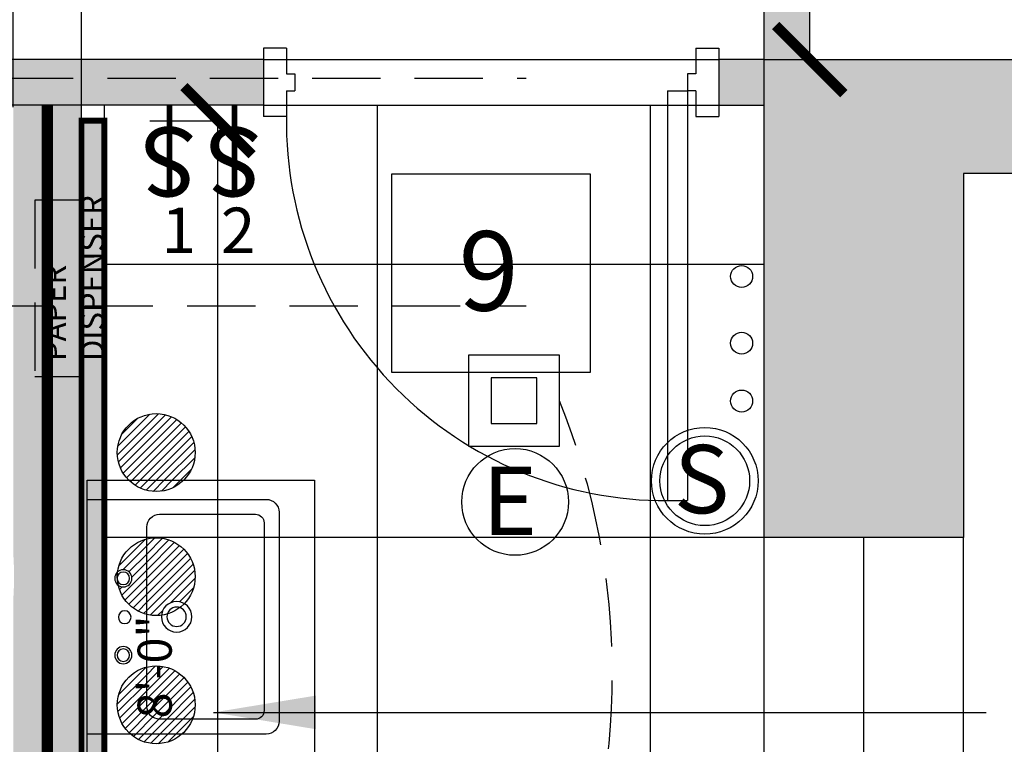
# Model space of a CAD drawing. Extents: x -18590 to 10581, y -42325 to -1537.
# Drawn here: x -6767 to -6681, y -23694 to -23631 of the extents above; entities that cross this region are included whole.
import ezdxf
from ezdxf.enums import TextEntityAlignment as Align

# ---------------------------------------------------------------- set-up
doc = ezdxf.new("R2010")
doc.units = 0
doc.header["$LTSCALE"] = 48
doc.header["$MEASUREMENT"] = 0
doc.header["$PDMODE"] = 34
doc.linetypes.add('HIDDEN2', pattern=[0.1875, 0.125, -0.0625])
doc.layers.get('0').update_dxf_attribs({"linetype": 'CONTINUOUS'})
doc.layers.get('DEFPOINTS').update_dxf_attribs({"linetype": 'CONTINUOUS'})
for name, color, linetype in [('B4COR', 7, 'CONTINUOUS'), ('W1DNO', 7, 'CONTINUOUS'), ('W1DOR', 1, 'CONTINUOUS'), ('W1FWALL', 7, 'CONTINUOUS'), ('W4RCL', 1, 'CONTINUOUS'), ('W4TRCL', 1, 'CONTINUOUS'), ('W7CON', 7, 'CONTINUOUS'), ('W7DCON', 7, 'CONTINUOUS'), ('W7TCON', 7, 'CONTINUOUS')]:
    doc.layers.add(name, color=color, linetype=linetype)
doc.styles.add('DIM', font='ROMANS.SHX', dxfattribs={"width": 0.9})
doc.styles.add('OpreaStandard', font='stylu.ttf')
doc.styles.add('SIMPLEX', font='simplex.shx', dxfattribs={"height": 4})
doc.dimstyles.new('ARCH-1-8', dxfattribs={"dimscale": 96, "dimtxt": 0.09375, "dimasz": 0.09375, "dimexe": 0.0625, "dimexo": 0.0625, "dimgap": 0.0625, "dimtad": 1, "dimdec": 0, "dimzin": 3, "dimdsep": 46, "dimlunit": 4, "dimtxsty": 'DIM', "dimblk": 'ARCHTICK', "dimcen": 0.125, "dimdle": 0.0625, "dimclrt": 7, "dimadec": 0, "dimazin": 0, "dimtfac": 1, "dimtdec": 0, "dimtmove": 2, "dimatfit": 3, "dimfxl": 1, "dimtolj": 1, "dimtzin": 3, "dimarcsym": 0})
doc.dimstyles.new('OpreaStandard 1_8', dxfattribs={"dimtxt": 6, "dimasz": 6, "dimexe": 0, "dimexo": 4, "dimgap": 4, "dimtad": 1, "dimdec": 0, "dimzin": 1, "dimdsep": 46, "dimlunit": 4, "dimtxsty": 'OpreaStandard', "dimblk": 'ARCHTICK', "dimcen": 0.09, "dimadec": 0, "dimazin": 0, "dimtfac": 1, "dimtdec": 0, "dimtofl": 0, "dimtmove": 0, "dimatfit": 3, "dimfxl": 1, "dimtolj": 1, "dimtzin": 0, "dimarcsym": 0})
pattern_1 = [(45, (7620.15503, -6117.88473), (-0.353553391, 0.353553391), [])]

# ---------------------------------------------------------------- blocks, each defined once
blk = doc.blocks.new('bas55 45')
for points in [[(0.275, 0.42, 0.414214), (0.245, 0.45), (-0.245, 0.45, 0.414214), (-0.275, 0.42), (-0.275, 0), (0.275, 0)], [(-0.21, 0.14), (0.21, 0.14, 0.414214), (0.24, 0.17), (0.24, 0.395, 0.414214), (0.22, 0.415), (-0.22, 0.415, 0.414214), (-0.24, 0.395), (-0.24, 0.17, 0.414214)]]:
    blk.add_lwpolyline(points, format="xyb", close=True)
for centre, radius in [((0, 0.21), 0.0358), ((0, 0.21), 0.0227), ((-0.09, 0.085), 0.02), ((-0.09, 0.085), 0.0147), ((-0.001, 0.0884), 0.0149), ((0.09, 0.085), 0.02), ((0.09, 0.085), 0.0147)]:
    blk.add_circle(centre, radius)
blk = doc.blocks.new('DR36')
for p, q in [((-1, -2), (-1, 0)), ((-1, 0), (0, 0)), ((4, 0), (5, 0)), ((5, -2), (5, 0)), ((-1, -2), (1.25, -2)), ((1.25, -2), (1.25, -2.75)), ((2.75, -2), (2.75, -2.75)), ((2.75, -2), (5, -2)), ((1.25, -2.75), (2.75, -2.75)), ((2.75, -2.75), (38.75, -2.75)), ((2.75, -4.5), (2.75, -2.75)), ((38.75, -4.5), (38.75, -2.75)), ((2.75, -4.5), (38.75, -4.5)), ((-1, -38), (-1, -40)), ((-1, -38), (1.25, -38)), ((1.25, -38), (1.25, -37.25)), ((1.25, -37.25), (2.75, -37.25)), ((2.75, -38), (2.75, -37.25)), ((2.75, -38), (5, -38)), ((5, -38), (5, -40)), ((-1, -40), (0, -40)), ((4, -40), (5, -40))]:
    blk.add_line(p, q)
blk.add_arc((5.451, -4.704), 33.299, 269.22353, 0.35048)
blk = doc.blocks.new('_ARCHTICK')
at = {"color": 0, "linetype": 'ByBlock', "const_width": 0.15}
blk.add_lwpolyline([(-0.5, -0.5), (0.5, 0.5)], dxfattribs=at)
blk = doc.blocks.new('*D943')
at = {"layer": 'DEFPOINTS', "color": 0, "transparency": 16777216}
for p in [(-6761.989, -23605.453), (-6767.989, -23642.44), (-6761.989, -23642.44)]:
    blk.add_point(p, dxfattribs=at)
at = {"layer": 'W7DCON', "color": 0, "lineweight": -2, "transparency": 16777216}
for p, q in [((-6767.989, -23605.453), (-6773.989, -23605.453)), ((-6767.989, -23638.44), (-6767.989, -23605.453)), ((-6761.989, -23638.44), (-6761.989, -23605.453)), ((-6761.989, -23605.453), (-6707.32, -23605.453))]:
    blk.add_line(p, q, dxfattribs=at)
at = {"layer": 'W7DCON', "color": 0, "lineweight": -2, "transparency": 16777216, "xscale": 6, "yscale": 6, "zscale": 6}
blk.add_blockref('_ARCHTICK', (-6767.989, -23605.453), dxfattribs=at)
at = {"layer": 'W7DCON', "color": 0, "lineweight": -2, "transparency": 16777216, "xscale": 6, "yscale": 6, "zscale": 6, "rotation": 180}
blk.add_blockref('_ARCHTICK', (-6761.989, -23605.453), dxfattribs=at)
at = {"layer": 'W7DCON', "color": 0, "transparency": 16777216, "insert": (-6728.654, -23595.446), "char_height": 6, "attachment_point": 5, "style": 'OpreaStandard'}
blk.add_mtext('\\A1;{\\H1.91667x;0\'-6"}', dxfattribs=at)
blk = doc.blocks.new('Light Fixture Bldg Std. NeoRay 4x 96')
at = {"layer": 'W4RCL'}
h = blk.add_hatch(dxfattribs=at)
h.set_pattern_fill('DOTS', color=256, scale=10)
h.set_pattern_definition([(0, (-13395.0607, -7572.6309), (0.3125, 0.625), [0, -0.625])])
h.paths.add_polyline_path([(4, 96), (2, 96), (2, 0), (4, 0)])
at = {"layer": 'W4RCL', "const_width": 0.5}
blk.add_lwpolyline([(2, 96), (2, 0), (4, 0), (4, 96)], close=True, dxfattribs=at)
blk = doc.blocks.new('LUMENERA  LED  UP AND DOWNLIGHT')
at = {"layer": 'W7DCON'}
blk.add_blockref('Light Fixture Bldg Std. NeoRay 4x 96', (-4, 0), dxfattribs=at)
blk = doc.blocks.new('*D946')
at = {"layer": 'DEFPOINTS', "color": 0, "transparency": 16777216}
for p in [(-6759.989, -23639.616), (-6750.003, -23639.616), (-6759.989, -23735.616)]:
    blk.add_point(p, dxfattribs=at)
at = {"layer": 'W4RCL', "color": 0, "lineweight": -2, "transparency": 16777216}
for p, q in [((-6755.989, -23639.616), (-6750.003, -23639.616)), ((-6750.003, -23735.616), (-6750.003, -23639.616)), ((-6755.989, -23735.616), (-6750.003, -23735.616))]:
    blk.add_line(p, q, dxfattribs=at)
at = {"layer": 'W4RCL', "color": 0, "lineweight": -2, "transparency": 16777216, "xscale": 6, "yscale": 6, "zscale": 6}
for p, rotation in [((-6750.003, -23639.616), 90), ((-6750.003, -23735.616), 270)]:
    blk.add_blockref('_ARCHTICK', p, dxfattribs=dict(at, rotation=rotation))
at = {"layer": 'W4RCL', "color": 0, "transparency": 16777216, "insert": (-6755.566, -23687.616), "char_height": 6, "attachment_point": 5, "rotation": 90, "style": 'OpreaStandard'}
blk.add_mtext('\\A1;{\\H0.5x;8\'-0"}', dxfattribs=at)
blk = doc.blocks.new('SWITCH')
at = {"layer": 'W4RCL', "const_width": 1}
blk.add_lwpolyline([(8354.33, 2197.3), (8354.34, 2213.54)], dxfattribs=at)
at = {"layer": 'W4RCL', "insert": (8349.24, 2213.97), "char_height": 12.61, "width": 8.3704, "attachment_point": 1, "style": 'OpreaStandard'}
blk.add_mtext('S', dxfattribs=at)
blk = doc.blocks.new('T1B17')
blk.add_lwpolyline([(-0.1073, 0.0603), (0.101, 0.0603), (0.101, -0.148), (-0.1073, -0.148)], close=True)
at = {"style": 'OpreaStandard'}
blk.add_attdef('FIN', text='', height=0.0625, dxfattribs=at).set_placement((-0.0056, -0.0833), align=Align.CENTER)
blk = doc.blocks.new('*D1107')
at = {"layer": 'DEFPOINTS', "color": 0, "transparency": 16777216}
for p in [(-6697.989, -23504.248), (-6697.989, -23634.248), (-6697.989, -23634.248)]:
    blk.add_point(p, dxfattribs=at)
at = {"layer": 'W7DCON', "color": 0, "lineweight": -2, "transparency": 16777216}
for p, q in [((-6701.989, -23504.248), (-6697.989, -23504.248)), ((-6697.989, -23504.248), (-6697.989, -23542.129)), ((-6697.989, -23634.248), (-6697.989, -23596.366)), ((-6701.989, -23634.248), (-6697.989, -23634.248))]:
    blk.add_line(p, q, dxfattribs=at)
at = {"layer": 'W7DCON', "color": 0, "lineweight": -2, "transparency": 16777216, "xscale": 6, "yscale": 6, "zscale": 6}
for p, rotation in [((-6697.989, -23504.248), 90), ((-6697.989, -23634.248), 270)]:
    blk.add_blockref('_ARCHTICK', p, dxfattribs=dict(at, rotation=rotation))
at = {"layer": 'W7DCON', "color": 0, "transparency": 16777216, "insert": (-6690.567, -23569.248), "char_height": 6, "attachment_point": 5, "rotation": 90, "style": 'OpreaStandard'}
blk.add_mtext('\\A1;{\\H1.66667x;10\'-10"}', dxfattribs=at)

msp = doc.modelspace()

# ---------------------------------------------------------------- hatches: boundary and pattern name
at = {"layer": 'B4COR'}
msp.add_hatch(color=256, dxfattribs=at).paths.add_polyline_path([(-6684.4886245, -23644.2477375), (-6661.9886245, -23644.2477375), (-6661.9886245, -23634.2477375), (-6665.4886245, -23634.2477375), (-6701.9886245, -23634.2477375), (-6701.9886245, -23676.2477375), (-6684.4886245, -23676.2477375)])
msp.add_hatch(color=256, dxfattribs=at).paths.add_polyline_path([(-6684.4886245, -23644.2477375), (-6661.9886245, -23644.2477375), (-6661.9886245, -23634.2477375), (-6665.4886245, -23634.2477375), (-6701.9886245, -23634.2477375), (-6701.9886245, -23676.2477375), (-6684.4886245, -23676.2477375)])
at = {"layer": 'W1FWALL'}
h = msp.add_hatch(color=256, dxfattribs=at)
h.dxf.hatch_style = 1
h.paths.add_polyline_path([(-6697.9886245, -23500.2477375), (-6701.9886245, -23500.2477375), (-6701.9886245, -23634.2477375), (-6697.9886245, -23634.2477375)], flags=17)
h = msp.add_hatch(color=256, dxfattribs=at)
h.dxf.hatch_style = 1
h.paths.add_polyline_path([(-6745.9886245, -23634.2477375), (-6812.9840806, -23634.2477375), (-6812.9840806, -23638.2477375), (-6745.9886245, -23638.2477375)])
h = msp.add_hatch(color=256, dxfattribs=at)
h.dxf.hatch_style = 1
h.paths.add_polyline_path([(-6701.9886245, -23634.2477375), (-6705.9886245, -23634.2477375), (-6705.9886245, -23638.2477375), (-6701.9886245, -23638.2477375)])
h = msp.add_hatch(color=256, dxfattribs=at)
h.dxf.hatch_style = 1
h.paths.add_polyline_path([(-6701.9886245, -23634.2477375), (-6705.9886245, -23634.2477375), (-6705.9886245, -23638.2477375), (-6701.9886245, -23638.2477375)])
h = msp.add_hatch(color=256, dxfattribs=at)
h.dxf.hatch_style = 1
h.paths.add_polyline_path([(-6761.9886245, -23638.2477375), (-6767.9886245, -23638.2477375), (-6767.9886245, -23677.7214076, -0.0162191563), (-6767.9255231, -23679.666171, -0.0162191563), (-6767.9886245, -23681.6109345), (-6767.9886245, -23734.2309536), (-6767.9886245, -23737.1499032), (-6761.9886245, -23737.1499032)])
at = {"layer": 'W7TCON'}
h = msp.add_hatch(dxfattribs=at)
h.set_pattern_fill('ANSI31', color=256, scale=4)
h.set_pattern_definition(pattern_1)
h.paths.add_polyline_path([(-6752.0078357, -23668.777899, 1), (-6758.8501444, -23668.777899, 0.1998821019), (-6757.8390699, -23671.2060284), (-6753.0189102, -23671.2060284, 0.1998821019)])
h = msp.add_hatch(dxfattribs=at)
h.set_pattern_fill('ANSI31', color=256, scale=4)
h.set_pattern_definition(pattern_1)
h.paths.add_polyline_path([(-6753.0189102, -23671.2060284), (-6757.8390699, -23671.2060284, 0.4120299054)])
h = msp.add_hatch(dxfattribs=at)
h.set_pattern_fill('ANSI31', color=256, scale=4)
h.set_pattern_definition(pattern_1)
h.paths.add_polyline_path([(-6756.2591905, -23676.3646501, 0.3110283984), (-6758.8257428, -23679.2756625, -0.6508167118), (-6757.5716905, -23679.8310284, -0.6151418528), (-6758.7666456, -23680.4347791, 0.2833077842), (-6756.2591905, -23683.0024402)])
h = msp.add_hatch(dxfattribs=at)
h.set_pattern_fill('ANSI31', color=256, scale=4)
h.set_pattern_definition(pattern_1)
h.paths.add_polyline_path([(-6756.2591905, -23676.3646501), (-6756.2591905, -23683.0024402, 0.0951414469), (-6754.9708755, -23683.0738885, -0.5469649443), (-6752.9554127, -23682.0469562, 0.1930007793), (-6752.0078357, -23679.6835451, 0.4879702039)])
h = msp.add_hatch(dxfattribs=at)
h.set_pattern_fill('ANSI31', color=256, scale=4)
h.set_pattern_definition(pattern_1)
h.paths.add_polyline_path([(-6756.2591905, -23691.0810284), (-6756.2591905, -23687.6259634, 0.3441129364), (-6758.8501444, -23690.9448584, 0.2161545254), (-6757.6829909, -23693.5185284), (-6753.1749892, -23693.5185284, 0.119051075), (-6752.2487782, -23692.2060284), (-6755.1341905, -23692.2060284, -0.4142135624)])
h = msp.add_hatch(dxfattribs=at)
h.set_pattern_fill('ANSI31', color=256, scale=4)
h.set_pattern_definition(pattern_1)
h.paths.add_polyline_path([(-6756.2591905, -23687.6259634), (-6756.2591905, -23691.0810284, 0.4142135624), (-6755.1341905, -23692.2060284), (-6752.2487782, -23692.2060284, 0.0946673353), (-6752.0078357, -23690.9448584, 0.4879702039)])
h = msp.add_hatch(dxfattribs=at)
h.set_pattern_fill('ANSI31', color=256, scale=4)
h.set_pattern_definition(pattern_1)
h.paths.add_polyline_path([(-6753.1749892, -23693.5185284), (-6757.6829909, -23693.5185284, 0.3759911462)])

# ---------------------------------------------------------------- linework, layer by layer
at = {"layer": 'B4COR'}
for p, q in [((-6701.9886245, -23676.2477375), (-6701.9886245, -23634.2477375)), ((-6701.9886245, -23634.2477375), (-6665.4886245, -23634.2477375)), ((-6701.9886245, -23676.2477375), (-6701.9886245, -23634.2477375)), ((-6701.9886245, -23634.2477375), (-6665.4886245, -23634.2477375)), ((-6480.4886245, -23644.2477375), (-6684.4886245, -23644.2477375)), ((-6684.4886245, -23644.2477375), (-6684.4886245, -23676.2477375)), ((-6630.6561666, -23644.2477375), (-6684.4886245, -23644.2477375)), ((-6684.4886245, -23644.2477375), (-6684.4886245, -23676.2477375)), ((-6684.4886245, -23676.2477375), (-6701.9886245, -23676.2477375)), ((-6701.9886245, -23729.2477375), (-6701.9886245, -23676.2477375)), ((-6684.4886245, -23676.2477375), (-6701.9886245, -23676.2477375)), ((-6701.9886245, -23729.2477375), (-6701.9886245, -23676.2477375)), ((-6693.2386245, -23729.2477375), (-6693.2386245, -23676.2477375)), ((-6693.2386245, -23729.2477375), (-6693.2386245, -23676.2477375)), ((-6684.4886245, -23729.2477375), (-6684.4886245, -23676.2477375)), ((-6684.4886245, -23729.2477375), (-6684.4886245, -23676.2477375))]:
    msp.add_line(p, q, dxfattribs=at)
at = {"layer": 'W4RCL'}
for p, q in [((-6745.9886245, -23634.2477375), (-6705.9886245, -23634.2477375)), ((-6759.9886245, -23737.3255133), (-6759.9886245, -23638.2477375)), ((-6745.9886245, -23638.2477375), (-6705.9886245, -23638.2477375)), ((-6735.9886245, -23737.3255133), (-6735.9886245, -23638.2477375)), ((-6711.9886245, -23737.3255133), (-6711.9886245, -23638.2477375)), ((-6759.9886245, -23652.2237174), (-6701.9886245, -23652.2237174)), ((-6759.9886245, -23676.2237174), (-6701.9886245, -23676.2237174))]:
    msp.add_line(p, q, dxfattribs=at)
at = {"layer": 'W4RCL', "linetype": 'HIDDEN2'}
for p, q in [((-6966.7142965, -23635.8749314), (-6722.9162082, -23635.8749314)), ((-6986.7142965, -23655.8749314), (-6722.9162082, -23655.8749314))]:
    msp.add_line(p, q, dxfattribs=at)
at = {"layer": 'W4RCL'}
for points in [[(-6727.9886245, -23668.2237174), (-6719.9886245, -23668.2237174), (-6719.9886245, -23660.2237174), (-6727.9886245, -23660.2237174)], [(-6725.9886245, -23666.2237174), (-6721.9886245, -23666.2237174), (-6721.9886245, -23662.2237174), (-6725.9886245, -23662.2237174)]]:
    msp.add_lwpolyline(points, close=True, dxfattribs=at)
for centre, radius in [((-6707.2139344, -23671.2600527), 4.6893716), ((-6707.2139344, -23671.2600527), 3.9393716), ((-6723.8874046, -23673.1174663), 4.6893716)]:
    msp.add_circle(centre, radius, dxfattribs=at)
at = {"layer": 'W4RCL', "linetype": 'HIDDEN2'}
msp.add_arc((-6779.594361, -23688.2237174), 64.25608, 338.06802563, 21.93197437, dxfattribs=at)
at = {"layer": 'W7CON'}
for p, q in [((-6701.9886245, -23634.2477375), (-6701.9886245, -23500.2477375)), ((-6697.9886245, -23634.2477375), (-6697.9886245, -23500.2477375)), ((-6745.9886245, -23634.2477375), (-6812.9840806, -23634.2477375)), ((-6745.9886245, -23634.2477375), (-6745.9886245, -23638.2477375)), ((-6701.9886245, -23634.2477375), (-6705.9886245, -23634.2477375)), ((-6705.9886245, -23634.2477375), (-6705.9886245, -23638.2477375)), ((-6701.9886245, -23634.2477375), (-6705.9886245, -23634.2477375)), ((-6705.9886245, -23634.2477375), (-6705.9886245, -23638.2477375)), ((-6745.9886245, -23638.2477375), (-6812.9840806, -23638.2477375)), ((-6761.9886245, -23737.3255133), (-6761.9886245, -23638.2477375)), ((-6705.9886245, -23638.2477375), (-6701.9886245, -23638.2477375)), ((-6705.9886245, -23638.2477375), (-6701.9886245, -23638.2477375))]:
    msp.add_line(p, q, dxfattribs=at)
at = {"layer": 'W7CON', "linetype": 'HIDDEN2', "const_width": 1}
msp.add_lwpolyline([(-6764.9886245, -23737.1499032), (-6764.9886245, -23638.2477375)], dxfattribs=at)
at = {"layer": 'W7CON'}
msp.add_lwpolyline([(-6761.5091905, -23695.2060284), (-6761.5091905, -23671.2060284), (-6741.5091905, -23671.2060284), (-6741.5091905, -23695.2060284)], close=True, dxfattribs=at)
for centre in [(-6703.9779357, -23653.3024059), (-6703.9779357, -23653.3024059), (-6703.9779357, -23659.1687815), (-6703.9779357, -23659.1687815), (-6703.9779357, -23664.2531758), (-6703.9779357, -23664.2531758)]:
    msp.add_circle(centre, 0.9629053, dxfattribs=at)
at = {"layer": 'W7TCON', "linetype": 'HIDDEN2'}
msp.add_lwpolyline([(-6762.1057734, -23662.0933336), (-6762.1057734, -23646.5933336), (-6766.1057734, -23646.5933336), (-6766.1057734, -23662.0933336)], close=True, dxfattribs=at)
at = {"layer": 'W7TCON'}
for centre in [(-6755.4289901, -23668.777899), (-6755.4289901, -23679.6835451), (-6755.4289901, -23690.9448584)]:
    msp.add_circle(centre, 3.4211543, dxfattribs=at)

# ---------------------------------------------------------------- block references
at = {"layer": 'W1DNO'}
ref = msp.add_blockref('T1B17', (-6725.7383722, -23649.3331544), dxfattribs=dict(at, xscale=83.77084799999739, yscale=83.77084799999739, zscale=83.77084799999739))
ref.add_attrib('FIN', '9', dxfattribs={"layer": '0', "height": 6.980904, "style": 'OpreaStandard'}).set_placement((-6726.2095471, -23656.3072368), align=Align.CENTER)
at = {"layer": 'W1DOR', "rotation": 270}
msp.add_blockref('DR36', (-6705.9886245, -23634.2477375), dxfattribs=at)
at = {"layer": 'W4RCL', "xscale": 0.4812668437503405, "yscale": 0.4812668437503405, "zscale": 0.4812668437503405, "rotation": 180}
for p in [(-2733.5968319, -22580.7608667), (-2727.8860964, -22580.7608667)]:
    msp.add_blockref('SWITCH', p, dxfattribs=at)
at = {"layer": 'W4TRCL'}
msp.add_blockref('LUMENERA  LED  UP AND DOWNLIGHT', (-6759.9886245, -23735.6163342), dxfattribs=at)
at = {"layer": 'W7CON', "xscale": -37.5, "yscale": 37.5, "zscale": 37.5, "rotation": 270}
msp.add_blockref('bas55 45', (-6761.5091905, -23683.2060284), dxfattribs=at)

# ---------------------------------------------------------------- texts
at = {"layer": 'W4RCL', "style": 'OpreaStandard'}
for s, p in [('S', (-6709.9312015, -23674.1142619)), ('E', (-6726.7650191, -23676.0306123))]:
    msp.add_text(s, height=6, dxfattribs=at).set_placement(p)
at = {"layer": 'W4RCL', "char_height": 4, "attachment_point": 1, "style": 'SIMPLEX'}
for s, insert in [('1', (-6754.9581072, -23647.2496895)), ('2', (-6749.750708, -23647.2546194))]:
    msp.add_mtext_dynamic_manual_height_columns(s, width=37.715207398, gutter_width=20, heights=[0], dxfattribs=dict(at, insert=insert))
at = {"layer": 'W7TCON', "insert": (-6765.3631693, -23660.7355136), "char_height": 2, "width": 6.242035029, "attachment_point": 1, "rotation": 90, "style": 'OpreaStandard'}
msp.add_mtext('PAPER \\PDISPENSER', dxfattribs=at)

# ---------------------------------------------------------------- dimensions: what is measured, and where the dimension line sits
at = {"layer": 'W4RCL', "color": 0}
dim = msp.add_linear_dim(base=(-6750.0029941, -23639.6163342), p1=(-6759.9886245, -23735.6163342), p2=(-6759.9886245, -23639.6163342), angle=90, text='{\\H0.5x;<>}', dimstyle='OpreaStandard 1_8', dxfattribs=at)
dim.commit()
dim.dimension.update_dxf_attribs({"geometry": '*D946', "text_midpoint": (-6755.5655856, -23687.6163342)})
at = {"layer": 'W7DCON'}
dim = msp.add_linear_dim(base=(-6697.9886245, -23634.2477375), p1=(-6697.9886245, -23504.2477375), p2=(-6697.9886245, -23634.2477375), angle=90, text='{\\H1.66667x;<>}', dimstyle='OpreaStandard 1_8', override={"dimtmove": 2}, dxfattribs=at)
dim.commit()
dim.dimension.update_dxf_attribs({"geometry": '*D1107', "text_midpoint": (-6690.5672072, -23569.2477375), "dimtype": 160})
dim = msp.add_linear_dim(base=(-6761.9886245, -23605.4532659), p1=(-6767.9886245, -23642.4399315), p2=(-6761.9886245, -23642.4399315), text='{\\H1.91667x;<>}', dimstyle='OpreaStandard 1_8', dxfattribs=at)
dim.commit()
dim.dimension.update_dxf_attribs({"geometry": '*D943', "text_midpoint": (-6728.654407, -23595.4464839)})

# ---------------------------------------------------------------- leaders
at = {"layer": 'W7TCON'}
msp.add_leader([(-6750.3846895, -23691.6106012), (-6682.4776073, -23691.6106012)], dimstyle='ARCH-1-8', dxfattribs=at)

doc.saveas('drawing.dxf')
